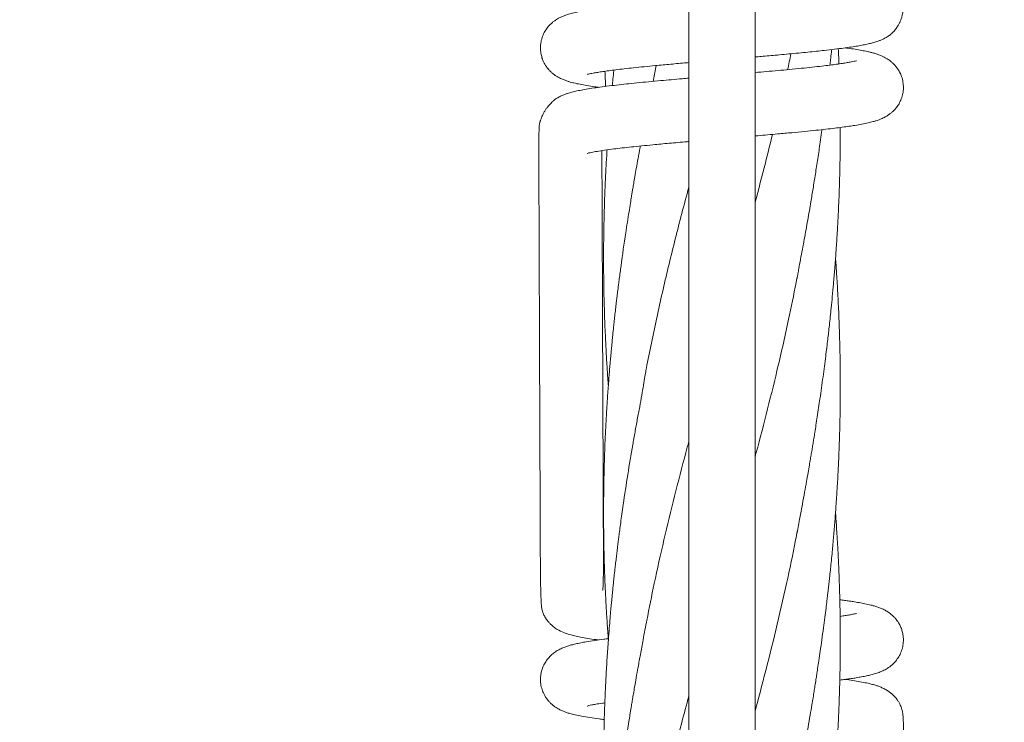
# Model space of a CAD drawing. Units: millimetres. Extents: x 129 to 449, y 83 to 385.
# Drawn here: x 339 to 360, y 242 to 257 of the extents above; entities that cross this region are included whole.
import ezdxf

# ---------------------------------------------------------------- set-up
doc = ezdxf.new("R2010")
doc.units = ezdxf.units.MM
doc.styles.add('SLDTEXTSTYLE2', font='TXT', dxfattribs={"width": 0.605})
doc.dimstyles.new('SLDDIMSTYLE0', dxfattribs={"dimtxt": 3.5, "dimasz": 3.5, "dimexe": 0, "dimexo": 0.0625, "dimgap": 0.875, "dimtad": 2, "dimdec": 1, "dimlfac": 30, "dimrnd": 1e-09, "dimzin": 12, "dimdsep": 46, "dimtxsty": 'SLDTEXTSTYLE2', "dimsah": 1, "dimcen": 0.09, "dimadec": 0, "dimazin": 3, "dimtfac": 1, "dimtdec": 3, "dimtofl": 0, "dimtmove": 0, "dimatfit": 3, "dimfxl": 1, "dimfrac": 2, "dimtolj": 1, "dimtzin": 12, "dimarcsym": 0})

# ---------------------------------------------------------------- blocks, each defined once
blk = doc.blocks.new('_D_6')
at = {"color": 7, "linetype": 'Continuous', "lineweight": 0, "transparency": 16777216}
for p, q in [((354.15, 308.179), (448.822, 308.179)), ((447.822, 178.812), (447.822, 308.179)), ((354.15, 178.812), (448.822, 178.812))]:
    blk.add_line(p, q, dxfattribs=at)
at = {"color": 7, "linetype": 'Continuous', "lineweight": 18, "transparency": 16777216}
for points in [[(447.822, 308.179), (447.283, 304.679), (448.36, 304.679)], [(447.822, 178.812), (448.36, 182.312), (447.283, 182.312)]]:
    blk.add_solid(points, dxfattribs=at)
at = {"color": 7, "linetype": 'Continuous', "lineweight": 18, "transparency": 16777216, "insert": (443.31, 243.034), "char_height": 3.5, "attachment_point": 1, "rotation": 90, "style": 'SLDTEXTSTYLE2'}
blk.add_mtext('3881', dxfattribs=at)

msp = doc.modelspace()

# ---------------------------------------------------------------- linework, layer by layer
at = {"color": 7, "linetype": 'Continuous', "lineweight": 18}
for p, q in [((353.2071, 301.729), (353.2071, 185.2623)), ((354.6071, 185.2623), (354.6071, 301.729)), ((352.4511, 255.2884), (352.52, 255.6224)), ((351.433, 244.8234), (351.4013, 244.8278))]:
    msp.add_line(p, q, dxfattribs=at)
for points, knots in [([(342.7936, 297.9542), (342.6448, 297.7946), (342.2529, 297.3745), (341.626, 296.7025), (340.9211, 295.9468), (340.2192, 295.1943), (339.5219, 294.4468), (338.8311, 293.7062), (338.1698, 292.9972), (337.5381, 292.32), (336.936, 291.6745), (336.3635, 291.0608), (335.8206, 290.4787), (335.3073, 289.9285), (334.8237, 289.41), (334.3992, 288.9549), (334.03, 288.5591), (333.7094, 288.2154), (333.3976, 287.8812), (333.0883, 287.5496), (332.4588, 286.8747), (331.5041, 285.8512), (330.219, 284.4735), (328.9179, 283.0786), (327.6022, 281.6682), (325.731, 279.6621), (323.3088, 277.0654), (320.3387, 273.8813), (317.3673, 270.6958), (314.206, 267.3067), (310.8547, 263.7139), (307.3133, 259.9174), (303.771, 256.1198), (300.228, 252.3215), (296.6845, 248.5226), (293.1946, 244.7813), (289.7586, 241.0977), (286.3767, 237.4721), (282.9952, 233.8469), (279.6144, 230.2225), (276.2343, 226.5989), (272.8552, 222.9763), (269.4772, 219.3549), (266.9092, 216.6019), (265.1503, 214.7162), (264.1999, 213.6973), (263.2496, 212.6785), (262.2994, 211.6599), (261.3498, 210.6419), (260.4064, 209.6305), (259.4464, 208.6013), (258.4781, 207.5633), (257.5046, 206.5196), (256.5573, 205.504), (255.6361, 204.5165), (254.9379, 203.768), (254.4481, 203.2428), (254.1512, 202.9245), (253.8352, 202.5858), (253.4994, 202.2258), (253.146, 201.8469), (252.7752, 201.4494), (252.3874, 201.0336), (251.9803, 200.5973), (251.5251, 200.1093), (251.0191, 199.5668), (250.4595, 198.9669), (249.8727, 198.3378), (249.2587, 197.6796), (248.6175, 196.9922), (247.9491, 196.2756), (247.2534, 195.5298), (246.5305, 194.7547), (245.7803, 193.9505), (245.0028, 193.1169), (244.198, 192.2541), (243.3825, 191.3799), (242.6369, 190.5806), (242.1689, 190.0788), (241.9706, 189.8663)], [0, 0, 0, 0, 0.0044484, 0.011713, 0.0187333, 0.0255096, 0.0326815, 0.039558, 0.0461392, 0.0524251, 0.0584156, 0.0641108, 0.0695107, 0.0746153, 0.0794247, 0.0839388, 0.0872785, 0.0904359, 0.093501, 0.0965755, 0.0996594, 0.1122721, 0.12504, 0.1379631, 0.1510413, 0.1642336, 0.1936938, 0.223154, 0.2526142, 0.2820744, 0.317146, 0.3522176, 0.3872893, 0.4223608, 0.4574318, 0.4925015, 0.5259734, 0.5594438, 0.5929124, 0.6263817, 0.6598499, 0.6933192, 0.7267875, 0.7602568, 0.7696816, 0.7791062, 0.7885309, 0.7979556, 0.8073805, 0.8167927, 0.826037, 0.8359594, 0.8456235, 0.8550292, 0.8641765, 0.8730652, 0.8758324, 0.878774, 0.881913, 0.8852495, 0.8887835, 0.8924468, 0.8963009, 0.9003458, 0.9045816, 0.9098733, 0.9154359, 0.9212695, 0.9273745, 0.933751, 0.9403993, 0.9473197, 0.9545123, 0.9619776, 0.9697158, 0.9777273, 0.9860124, 0.9940751, 1, 1, 1, 1]), ([(242.9454, 188.9566), (243.0398, 189.0578), (243.3779, 189.4202), (243.9515, 190.0351), (244.658, 190.7926), (245.3614, 191.5467), (246.0601, 192.2957), (246.7523, 193.0378), (247.4149, 193.7482), (248.0479, 194.4267), (248.6512, 195.0735), (249.225, 195.6886), (249.7691, 196.272), (250.2837, 196.8236), (250.7687, 197.3436), (251.1946, 197.8001), (251.565, 198.1973), (251.8864, 198.5419), (252.1985, 198.8764), (252.5077, 199.2079), (253.1368, 199.8823), (254.091, 200.9053), (255.3754, 202.2822), (256.6758, 203.6763), (257.9909, 205.0862), (259.8616, 207.0917), (262.2833, 209.6879), (265.2527, 212.8713), (268.2235, 216.0561), (271.384, 219.4444), (274.7345, 223.0363), (278.275, 226.8319), (281.8165, 230.6286), (285.3588, 234.4261), (288.9016, 238.2242), (292.3913, 241.9653), (295.8276, 245.6492), (299.2102, 249.2756), (302.5926, 252.9017), (305.9745, 256.5273), (309.3557, 260.1521), (312.7359, 263.7759), (316.1149, 267.3984), (318.6838, 270.1523), (320.4432, 272.0386), (321.3939, 273.0578), (322.3445, 274.0769), (323.295, 275.0959), (324.245, 276.1143), (325.1889, 277.1262), (326.1497, 278.1563), (327.119, 279.1954), (328.0937, 280.2404), (329.0424, 281.2574), (329.9649, 282.2464), (330.664, 282.9958), (331.1538, 283.5209), (331.4497, 283.8382), (331.7645, 284.1757), (332.0993, 284.5345), (332.4517, 284.9123), (332.8215, 285.3088), (333.2084, 285.7236), (333.6146, 286.1591), (334.069, 286.6462), (334.5742, 287.1878), (335.1329, 287.7867), (335.7187, 288.4148), (336.3318, 289.0721), (336.9721, 289.7585), (337.6395, 290.474), (338.3341, 291.2187), (339.0559, 291.9924), (339.8048, 292.7953), (340.5808, 293.6272), (341.3839, 294.4881), (342.1975, 295.3604), (342.9954, 296.2158), (343.5165, 296.7744), (343.7684, 297.0445)], [0, 0, 0, 0, 0.002821, 0.0101021, 0.0171375, 0.0239274, 0.0311131, 0.0380024, 0.0445957, 0.0508933, 0.0568954, 0.0626022, 0.0680141, 0.0731312, 0.0779538, 0.0824819, 0.0858334, 0.0890033, 0.0920673, 0.0951396, 0.0982214, 0.1108258, 0.1235858, 0.1365017, 0.1495734, 0.1627622, 0.1922156, 0.2216696, 0.2511233, 0.2805769, 0.3156412, 0.3507051, 0.3857691, 0.4208333, 0.4558977, 0.490964, 0.5244393, 0.557917, 0.5913957, 0.6248745, 0.6583535, 0.6918323, 0.7253112, 0.75879, 0.7682177, 0.7776454, 0.7870731, 0.7965008, 0.8059285, 0.8153452, 0.8245987, 0.834532, 0.8442081, 0.853627, 0.8627886, 0.8716927, 0.874456, 0.8773852, 0.8805127, 0.8838385, 0.8873626, 0.8910169, 0.8948624, 0.8988993, 0.9031274, 0.9084105, 0.9139647, 0.9197901, 0.9258867, 0.9322546, 0.9388937, 0.945804, 0.9529857, 0.9604386, 0.9681629, 0.9761585, 0.9844254, 0.9924684, 1, 1, 1, 1]), ([(354.6071, 255.8024), (354.6172, 255.8032), (354.6756, 255.8082), (354.7883, 255.8179), (354.9514, 255.8322), (355.1323, 255.8483), (355.3282, 255.8661), (355.5284, 255.885), (355.7225, 255.9041), (355.9022, 255.9226), (356.0921, 255.9431), (356.285, 255.9656), (356.4733, 255.9896), (356.6331, 256.0123), (356.772, 256.0343), (356.8915, 256.0559), (356.9972, 256.078), (357.0884, 256.1003), (357.1656, 256.1228), (357.2367, 256.1479), (357.2978, 256.1733), (357.3632, 256.2059), (357.4302, 256.2472), (357.4918, 256.2953), (357.5397, 256.3431), (357.5731, 256.3842), (357.5977, 256.42), (357.6185, 256.4522), (357.6369, 256.483), (357.6509, 256.5085), (357.6629, 256.5324), (357.6753, 256.559), (357.6891, 256.5922), (357.7007, 256.6259), (357.7099, 256.658), (357.7194, 256.6983), (357.7271, 256.7428), (357.7327, 256.7899), (357.7358, 256.831), (357.7376, 256.8919), (357.7385, 256.9553), (357.7388, 257.0436), (357.7393, 257.1661), (357.7397, 257.33), (357.74, 257.5088), (357.7402, 257.7025), (357.7403, 257.8988), (357.7404, 258.0976), (357.7404, 258.2987), (357.7404, 258.5049), (357.7404, 258.7161), (357.7404, 258.9526), (357.7404, 259.2119), (357.7404, 259.491), (357.7404, 259.7964), (357.7404, 260.1269), (357.7404, 260.4816), (357.7404, 260.829), (357.7404, 261.1471), (357.7404, 261.4368), (357.7404, 261.6996), (357.7404, 261.9613), (357.7404, 262.2247), (357.7404, 262.5206), (357.7404, 262.8504), (357.7404, 263.2149), (357.7404, 263.5628), (357.7404, 263.893), (357.7404, 264.2049), (357.7404, 264.4774), (357.7404, 264.7081), (357.7404, 264.8943), (357.7404, 265.0775), (357.7404, 265.2677), (357.7404, 265.4647), (357.7404, 265.6679), (357.7404, 265.8656), (357.7403, 266.058), (357.7403, 266.245), (357.7402, 266.3907), (357.7401, 266.4964), (357.7401, 266.5635), (357.7401, 266.6283), (357.7399, 266.6918), (357.7394, 266.7605), (357.7385, 266.8093), (357.7368, 266.8464), (357.734, 266.8881), (357.7294, 266.9323), (357.7243, 266.968), (357.7187, 266.9977), (357.7165, 267.0086), (357.7103, 267.0314), (357.696, 267.0745), (357.6719, 267.1313), (357.6377, 267.1937), (357.5996, 267.2486), (357.5642, 267.2914), (357.5289, 267.3283), (357.4933, 267.3611), (357.4495, 267.3961), (357.3662, 267.4528), (357.2435, 267.5103), (357.1246, 267.548), (357.0145, 267.5764), (356.9105, 267.5983), (356.8156, 267.6159), (356.7414, 267.6285), (356.6721, 267.6395), (356.603, 267.6499), (356.5516, 267.6574), (356.5198, 267.6617), (356.5146, 267.6624)], [0, 0, 0, 0, 0.0004782, 0.0027644, 0.0053918, 0.0083615, 0.0116752, 0.0152733, 0.0187949, 0.0221806, 0.0254301, 0.0300479, 0.034358, 0.0383594, 0.0420505, 0.0458301, 0.0492862, 0.052426, 0.0555288, 0.057334, 0.0592826, 0.0614375, 0.0638233, 0.0663715, 0.0686091, 0.0701988, 0.0714234, 0.0724485, 0.0731432, 0.0737558, 0.0743192, 0.0748337, 0.0756005, 0.0764461, 0.0774451, 0.0786138, 0.0809721, 0.0838581, 0.0873325, 0.0913773, 0.0959121, 0.1009634, 0.1133504, 0.1261426, 0.1419, 0.1582318, 0.1751382, 0.1918716, 0.2091322, 0.22692, 0.245235, 0.2640697, 0.2887743, 0.3131249, 0.3371214, 0.3687051, 0.3996538, 0.4299674, 0.459646, 0.4829317, 0.5058109, 0.5284461, 0.5514133, 0.5747632, 0.6059192, 0.6377315, 0.6702, 0.6969779, 0.7241862, 0.7518251, 0.7683051, 0.7845948, 0.8005254, 0.8160971, 0.8341667, 0.8517275, 0.8687796, 0.8853229, 0.9013574, 0.9168832, 0.922677, 0.9283966, 0.934021, 0.9392644, 0.9440428, 0.9483311, 0.9521164, 0.9554529, 0.9583453, 0.9610994, 0.9617068, 0.9623845, 0.9630865, 0.9639766, 0.9651073, 0.9664216, 0.9675848, 0.9685617, 0.9693588, 0.9703089, 0.9716568, 0.9734055, 0.9779926, 0.9817586, 0.9855749, 0.9896597, 0.9920156, 0.9941245, 0.9959897, 0.9976915, 0.9996241, 1, 1, 1, 1]), ([(353.2071, 257.0223), (353.1421, 257.0167), (352.9916, 257.0038), (352.7599, 256.9834), (352.5114, 256.9609), (352.2672, 256.9379), (352.0316, 256.9146), (351.7889, 256.8891), (351.5518, 256.862), (351.331, 256.8339), (351.1591, 256.8092), (351.0199, 256.7866), (350.8959, 256.7636), (350.7797, 256.7383), (350.6795, 256.7117), (350.5913, 256.6823), (350.5207, 256.6534), (350.4629, 256.6247), (350.4156, 256.597), (350.3731, 256.5688), (350.3229, 256.5302), (350.2659, 256.477), (350.2062, 256.4065), (350.15, 256.3175), (350.1048, 256.2114), (350.0773, 256.0942), (350.0706, 255.9736), (350.0842, 255.8616), (350.1098, 255.7706), (350.1452, 255.6851), (350.1912, 255.6061), (350.2389, 255.5456), (350.2717, 255.5103), (350.2946, 255.4876), (350.3194, 255.4652), (350.3544, 255.4366), (350.4012, 255.4034), (350.4627, 255.3667), (350.5359, 255.3312), (350.6092, 255.3028), (350.675, 255.2817), (350.7292, 255.2665), (350.8032, 255.2478), (350.9094, 255.2248), (351.0562, 255.1985), (351.186, 255.1779), (351.2756, 255.1659), (351.301, 255.1625)], [0, 0, 0, 0, 0.0266449, 0.0617174, 0.0975412, 0.1341245, 0.1714753, 0.2086104, 0.2554029, 0.2990712, 0.3396096, 0.3689331, 0.4007088, 0.4352937, 0.4694492, 0.4907117, 0.5105512, 0.5276777, 0.5386621, 0.5484856, 0.5596474, 0.5727146, 0.5878, 0.6043077, 0.6218463, 0.6397989, 0.6571869, 0.6734944, 0.6869315, 0.6976043, 0.7150337, 0.7280204, 0.7328713, 0.737514, 0.7443929, 0.7537047, 0.7673154, 0.7840321, 0.8034221, 0.8220479, 0.8391812, 0.8550417, 0.8705169, 0.9071519, 0.944636, 0.984313, 1, 1, 1, 1]), ([(354.6071, 254.1357), (354.6266, 254.1374), (354.7158, 254.145), (354.8762, 254.1589), (355.1177, 254.1802), (355.3805, 254.2042), (355.6498, 254.2301), (355.8901, 254.2545), (356.1021, 254.2776), (356.2873, 254.2992), (356.4484, 254.3197), (356.5903, 254.3393), (356.7303, 254.3607), (356.8653, 254.384), (356.9916, 254.4098), (357.0858, 254.4329), (357.1685, 254.4572), (357.2496, 254.4856), (357.3312, 254.5222), (357.4027, 254.563), (357.4591, 254.6022), (357.5054, 254.6406), (357.5511, 254.685), (357.6003, 254.7423), (357.6523, 254.8198), (357.6991, 254.9181), (357.7312, 255.0312), (357.7439, 255.1519), (357.735, 255.2726), (357.7065, 255.3856), (357.6649, 255.4808), (357.6206, 255.5535), (357.5786, 255.6084), (357.5382, 255.6527), (357.4965, 255.6918), (357.4556, 255.7247), (357.4154, 255.7529), (357.3765, 255.777), (357.3304, 255.8022), (357.2717, 255.8295), (357.2007, 255.8568), (357.1254, 255.8806), (357.0529, 255.8999), (356.9685, 255.9196), (356.8588, 255.9418), (356.7202, 255.9655), (356.6053, 255.9833), (356.5315, 255.9932), (356.5133, 255.9957)], [0, 0, 0, 0, 0.0079777, 0.036403, 0.0665889, 0.1099681, 0.1510173, 0.1897285, 0.2260928, 0.2601008, 0.291743, 0.3217159, 0.3507645, 0.3880815, 0.4236811, 0.4570421, 0.4744058, 0.4949328, 0.5189372, 0.5370956, 0.5522864, 0.5645044, 0.5740374, 0.5850857, 0.5994502, 0.616417, 0.6336475, 0.6509923, 0.668502, 0.6861069, 0.7017137, 0.7143741, 0.7250176, 0.7346371, 0.7432544, 0.7532348, 0.7615881, 0.7705487, 0.7839299, 0.8008455, 0.821168, 0.8425394, 0.8639543, 0.8855279, 0.9196019, 0.9539332, 0.9886351, 1, 1, 1, 1]), ([(355.2934, 255.5355), (355.306, 255.5898), (355.3318, 255.7012), (355.3534, 255.8126), (355.3644, 255.8697)], [0, 0, 0, 0, 0.4872449, 1, 1, 1, 1]), ([(356.1893, 255.6308), (356.1932, 255.6672), (356.203, 255.7592), (356.2142, 255.8685), (356.2213, 255.9414), (356.223, 255.9588)], [0, 0, 0, 0, 0.3327575, 0.84158681, 1, 1, 1, 1]), ([(356.3787, 255.6564), (356.3786, 255.6612), (356.3767, 255.7082), (356.3726, 255.8036), (356.3681, 255.9053), (356.3651, 255.9649), (356.3646, 255.9761)], [0, 0, 0, 0, 0.0456493, 0.4403871, 0.89503, 1, 1, 1, 1]), ([(351.068, 255.4357), (351.068, 255.4356), (351.0683, 255.4352), (351.0894, 255.4409), (351.1332, 255.4509), (351.1944, 255.4631), (351.2768, 255.4778), (351.3884, 255.4953), (351.5161, 255.5133), (351.6668, 255.5327), (351.8421, 255.5534), (352.0425, 255.5753), (352.2639, 255.5979), (352.5244, 255.6231), (352.8218, 255.6504), (353.06, 255.6715), (353.1903, 255.6826), (353.2071, 255.684)], [0, 0, 0, 0, 0.0236183, 0.0737063, 0.125705, 0.1752989, 0.2442282, 0.308732, 0.376676, 0.4487457, 0.5249488, 0.6052892, 0.6889138, 0.7715997, 0.8794396, 0.9845167, 1, 1, 1, 1]), ([(356.7483, 255.7232), (356.7487, 255.7234), (356.7507, 255.7243), (356.7355, 255.7198), (356.7026, 255.7119), (356.6381, 255.6983), (356.5546, 255.6832), (356.452, 255.6667), (356.3292, 255.6489), (356.1837, 255.6298), (356.0134, 255.6094), (355.8143, 255.5872), (355.5845, 255.5634), (355.3419, 255.5398), (355.092, 255.5167), (354.8517, 255.4951), (354.686, 255.4808), (354.6071, 255.4739)], [0, 0, 0, 0, 0.0072454, 0.036557, 0.0946593, 0.1557856, 0.2194337, 0.2853138, 0.3534031, 0.4243325, 0.5006513, 0.5826369, 0.6703109, 0.7636946, 0.8425368, 0.9250537, 1, 1, 1, 1]), ([(351.4356, 255.5017), (351.4383, 255.4343), (351.4425, 255.3278), (351.4477, 255.2213), (351.4496, 255.1821)], [0, 0, 0, 0, 0.6321062, 1, 1, 1, 1]), ([(351.6248, 255.527), (351.6211, 255.4923), (351.6114, 255.4012), (351.6002, 255.292), (351.5929, 255.2174), (351.5911, 255.1992)], [0, 0, 0, 0, 0.3176251, 0.8334847, 1, 1, 1, 1]), ([(353.2071, 255.3556), (353.1608, 255.3517), (353.0358, 255.341), (352.8383, 255.3237), (352.5992, 255.3023), (352.3559, 255.2798), (352.1126, 255.2561), (351.8881, 255.233), (351.6734, 255.2094), (351.4712, 255.1853), (351.2824, 255.1605), (351.1158, 255.1358), (350.9702, 255.1112), (350.8475, 255.087), (350.7403, 255.0617), (350.6581, 255.0382), (350.5806, 255.0116), (350.5089, 254.9819), (350.4387, 254.9451), (350.3787, 254.9049), (350.3373, 254.8693), (350.3006, 254.8335), (350.272, 254.8035), (350.2428, 254.7709), (350.2123, 254.7332), (350.1787, 254.6864), (350.1446, 254.631), (350.1151, 254.573), (350.094, 254.5225), (350.0809, 254.4857), (350.073, 254.4611), (350.0673, 254.443), (350.0603, 254.4213), (350.0534, 254.3951), (350.0481, 254.3616), (350.0456, 254.3145), (350.0435, 254.2592), (350.0419, 254.1963), (350.0409, 254.128), (350.0403, 254.0545), (350.04, 253.9763), (350.04, 253.8951), (350.04, 253.8115), (350.0401, 253.7264), (350.0403, 253.567), (350.0408, 253.3323), (350.0417, 253.0021), (350.0429, 252.6481), (350.0442, 252.2701), (350.0456, 251.9121), (350.0468, 251.577), (350.048, 251.2661), (350.0491, 250.9587), (350.0503, 250.6555), (350.0514, 250.3564), (350.0525, 250.067), (350.0535, 249.7869), (350.0546, 249.5162), (350.0556, 249.2491), (350.0565, 248.9851), (350.0575, 248.7214), (350.0585, 248.4546), (350.0596, 248.1822), (350.0606, 247.904), (350.0617, 247.6199), (350.0628, 247.3317), (350.0639, 247.0394), (350.065, 246.7432), (350.0661, 246.4413), (350.0671, 246.1881), (350.0678, 245.9853), (350.0684, 245.8364), (350.0689, 245.6888), (350.0695, 245.5445), (350.0701, 245.4034), (350.0708, 245.2581), (350.0717, 245.1087), (350.0729, 244.9554), (350.0747, 244.8069), (350.0769, 244.6698), (350.0797, 244.5437), (350.083, 244.4294), (350.0867, 244.334), (350.0898, 244.2647), (350.0923, 244.2362), (350.095, 244.2071), (350.1005, 244.1713), (350.1086, 244.1332), (350.1186, 244.0962), (350.1314, 244.0584), (350.1453, 244.0239), (350.1659, 243.984), (350.1859, 243.9515), (350.2022, 243.9278), (350.2196, 243.904), (350.2421, 243.8766), (350.2703, 243.8467), (350.2944, 243.823), (350.3231, 243.7967), (350.3504, 243.7737), (350.3882, 243.7455), (350.4572, 243.7012), (350.5588, 243.6524), (350.6896, 243.6097), (350.801, 243.5814), (350.923, 243.5555), (351.0728, 243.5292), (351.202, 243.5088), (351.2858, 243.4978), (351.3022, 243.4956)], [0, 0, 0, 0, 0.0021964, 0.0059273, 0.0095842, 0.0140509, 0.0184023, 0.0226384, 0.0267591, 0.0313301, 0.0357637, 0.0400631, 0.0442312, 0.0482405, 0.0519106, 0.0552605, 0.0573073, 0.0599261, 0.062937, 0.0656119, 0.067967, 0.0696549, 0.0709074, 0.0720176, 0.0732839, 0.0747288, 0.0763535, 0.0780238, 0.0793784, 0.0803986, 0.0810882, 0.0815624, 0.0828873, 0.0847352, 0.0869877, 0.0895332, 0.0932397, 0.0975866, 0.102575, 0.1082054, 0.1144784, 0.1212643, 0.1283473, 0.1354661, 0.1426207, 0.1684657, 0.194768, 0.2266765, 0.2592333, 0.2924384, 0.3198908, 0.3471114, 0.3739729, 0.4004755, 0.4266191, 0.4524038, 0.4763863, 0.5000497, 0.523394, 0.5464192, 0.569269, 0.5925625, 0.6163707, 0.6406936, 0.6655312, 0.6908835, 0.7162841, 0.7421813, 0.7685749, 0.7954651, 0.8086061, 0.821758, 0.8345065, 0.846809, 0.8586654, 0.870076, 0.8829517, 0.8952083, 0.9068459, 0.9178648, 0.9267292, 0.9351485, 0.943123, 0.946846, 0.9504375, 0.9537785, 0.9567052, 0.9592045, 0.9607299, 0.9620568, 0.9633675, 0.9644817, 0.9654305, 0.9656644, 0.9659625, 0.9667982, 0.9673133, 0.9678427, 0.9684577, 0.9697666, 0.9712415, 0.9728215, 0.9775854, 0.9817474, 0.9853106, 0.989451, 0.9940877, 0.9988498, 1, 1, 1, 1]), ([(354.6071, 252.735), (354.6812, 253.0114), (354.8093, 253.489), (354.9257, 253.9665), (354.9747, 254.1677)], [0, 0, 0, 0, 0.5788084, 1, 1, 1, 1]), ([(355.4929, 245.7568), (355.5133, 245.8629), (355.552, 246.0643), (355.6056, 246.3506), (355.6521, 246.6052), (355.6919, 246.8279), (355.7255, 247.0183), (355.7529, 247.1766), (355.7754, 247.3074), (355.7954, 247.4253), (355.8138, 247.5355), (355.8317, 247.6443), (355.8499, 247.7564), (355.8706, 247.8854), (355.8948, 248.0389), (355.9217, 248.2129), (355.9498, 248.3984), (355.9798, 248.602), (356.0107, 248.8186), (356.0423, 249.0478), (356.0718, 249.2701), (356.0982, 249.4768), (356.1214, 249.6646), (356.1411, 249.8298), (356.1593, 249.9867), (356.177, 250.1455), (356.196, 250.3215), (356.2167, 250.5224), (356.2396, 250.7556), (356.2644, 251.027), (356.2861, 251.2838), (356.3033, 251.506), (356.3153, 251.6706), (356.3248, 251.808), (356.3318, 251.9158), (356.3377, 252.0089), (356.3439, 252.1107), (356.3515, 252.2427), (356.3633, 252.4628), (356.3767, 252.7507), (356.389, 253.0866), (356.397, 253.3765), (356.4019, 253.62), (356.4047, 253.8148), (356.4063, 253.9821), (356.4069, 254.1071), (356.4071, 254.1958), (356.4071, 254.256), (356.407, 254.2943), (356.407, 254.3131), (356.407, 254.3147)], [0, 0, 0, 0, 0.0371007, 0.0704833, 0.1001965, 0.126186, 0.1484295, 0.1669279, 0.1817461, 0.1945228, 0.2085137, 0.220601, 0.232862, 0.2479623, 0.2659083, 0.286688, 0.3089354, 0.3308583, 0.3580238, 0.3848002, 0.4111514, 0.4358878, 0.4572137, 0.4769655, 0.4937745, 0.5122078, 0.532655, 0.5555022, 0.5826798, 0.6144018, 0.6506421, 0.6726749, 0.6922443, 0.708301, 0.720837, 0.7299779, 0.7409517, 0.7564971, 0.776277, 0.8181248, 0.8574192, 0.8940437, 0.9197123, 0.9427686, 0.9623181, 0.9783329, 0.9865821, 0.9934258, 0.9994182, 1, 1, 1, 1]), ([(355.4929, 251.1269), (355.4991, 251.1598), (355.512, 251.2283), (355.5361, 251.3628), (355.5679, 251.5362), (355.6072, 251.7409), (355.6463, 251.9517), (355.6838, 252.1581), (355.7194, 252.3585), (355.7533, 252.5538), (355.7908, 252.7761), (355.8334, 253.0343), (355.882, 253.337), (355.9328, 253.6624), (355.9767, 253.9566), (356.0062, 254.1613), (356.0185, 254.2501), (356.0211, 254.269)], [0, 0, 0, 0, 0.0319633, 0.0667231, 0.1273234, 0.1956546, 0.2634956, 0.3292985, 0.3930076, 0.4547003, 0.5152536, 0.6039882, 0.7002196, 0.8037443, 0.914793, 0.9818117, 1, 1, 1, 1]), ([(351.0587, 253.766), (351.0585, 253.7659), (351.058, 253.7656), (351.0678, 253.7685), (351.0942, 253.7755), (351.1596, 253.79), (351.2688, 253.8102), (351.4258, 253.8344), (351.6058, 253.8585), (351.7984, 253.8817), (351.994, 253.9035), (352.2105, 253.9259), (352.4202, 253.9465), (352.6161, 253.9649), (352.793, 253.981), (352.978, 253.9975), (353.1167, 254.0096), (353.1945, 254.0163), (353.2071, 254.0174)], [0, 0, 0, 0, 0.0146438, 0.0366924, 0.0927557, 0.1547883, 0.2448548, 0.3391133, 0.4373385, 0.5135893, 0.5920816, 0.6728465, 0.755882, 0.8125122, 0.8701508, 0.9287961, 0.9884468, 1, 1, 1, 1]), ([(351.3851, 244.5439), (351.386, 244.5442), (351.3885, 244.5452), (351.3904, 244.5515), (351.393, 244.5789), (351.3958, 244.6333), (351.3988, 244.7067), (351.4011, 244.8038), (351.4026, 244.9055), (351.4033, 245.0116), (351.4036, 245.1256), (351.4036, 245.2484), (351.4033, 245.3802), (351.4029, 245.521), (351.4024, 245.6702), (351.4018, 245.8274), (351.4011, 245.991), (351.4005, 246.1558), (351.3997, 246.3775), (351.3987, 246.6538), (351.3974, 246.9829), (351.3962, 247.305), (351.395, 247.6202), (351.3939, 247.9284), (351.3928, 248.2158), (351.3918, 248.4829), (351.3908, 248.7306), (351.3899, 248.9757), (351.389, 249.2208), (351.3881, 249.4686), (351.3871, 249.7196), (351.386, 250.0061), (351.3848, 250.3291), (351.3835, 250.6896), (351.3821, 251.0561), (351.3808, 251.3948), (351.3797, 251.704), (351.3787, 251.9796), (351.3776, 252.2511), (351.3766, 252.5174), (351.3756, 252.7784), (351.3744, 253.0608), (351.3729, 253.3631), (351.3715, 253.6025), (351.3705, 253.7555), (351.3701, 253.802), (351.3699, 253.8252)], [0, 0, 0, 0, 0.00251089, 0.00701069, 0.01154574, 0.01639466, 0.02837566, 0.04113136, 0.05317539, 0.0658376, 0.07911823, 0.09301745, 0.10783817, 0.12330333, 0.13941307, 0.1561675, 0.17350982, 0.19084333, 0.20800893, 0.2432313, 0.27772486, 0.31148962, 0.34452557, 0.37683271, 0.40841104, 0.43489809, 0.46084968, 0.48633009, 0.51197765, 0.53795605, 0.5642653, 0.5909054, 0.62807573, 0.66587156, 0.70429286, 0.74333964, 0.77242264, 0.80151117, 0.83020373, 0.85849946, 0.88639838, 0.91390052, 0.94959584, 0.9845999, 0.99236296, 1, 1, 1, 1]), ([(352.1838, 253.9229), (352.1817, 253.9117), (352.1656, 253.8241), (352.1365, 253.6658), (352.0998, 253.4615), (352.069, 253.2859), (352.0447, 253.1448), (352.0258, 253.0337), (352.0104, 252.9415), (351.9934, 252.8391), (351.9712, 252.7036), (351.9422, 252.5236), (351.9093, 252.3149), (351.8511, 251.9344), (351.8001, 251.5787), (351.7566, 251.2546), (351.7395, 251.1244), (351.7247, 251.0095), (351.7124, 250.912), (351.7019, 250.8272), (351.6914, 250.741), (351.6789, 250.6373), (351.6641, 250.5105), (351.6483, 250.3721), (351.6332, 250.2352), (351.6176, 250.0896), (351.6025, 249.9441), (351.5888, 249.807), (351.5774, 249.6899), (351.5665, 249.5735), (351.5542, 249.4386), (351.5417, 249.2953), (351.5293, 249.1466), (351.5173, 248.9953), (351.5049, 248.8317), (351.4942, 248.6802), (351.4857, 248.5538), (351.4796, 248.4595), (351.4744, 248.3749), (351.4664, 248.2423), (351.4554, 248.043), (351.4424, 247.7747), (351.4316, 247.51), (351.4233, 247.2629), (351.4172, 247.0378), (351.4125, 246.8127), (351.4093, 246.5987), (351.4077, 246.4085), (351.4071, 246.2534), (351.4071, 246.126), (351.4074, 246.0011), (351.4085, 245.8535), (351.4106, 245.6689), (351.4142, 245.4592), (351.4193, 245.2382), (351.4258, 245.0186), (351.4345, 244.7757), (351.4461, 244.5046), (351.462, 244.193), (351.4819, 243.8553), (351.4988, 243.6192), (351.5076, 243.4957)], [0, 0, 0, 0, 0.0032171, 0.025178, 0.0458729, 0.0624139, 0.0760453, 0.0867548, 0.0945736, 0.1027216, 0.1162994, 0.1336299, 0.1545533, 0.1763428, 0.2430561, 0.256801, 0.2694635, 0.28046, 0.2898023, 0.2974829, 0.3048281, 0.3145976, 0.3272901, 0.3412822, 0.3544103, 0.3666597, 0.3831262, 0.3962451, 0.4060597, 0.4167869, 0.4297193, 0.4448663, 0.4579817, 0.4724831, 0.4883596, 0.5050274, 0.5160231, 0.5246939, 0.53215, 0.5403245, 0.5628201, 0.5894713, 0.6174747, 0.6389429, 0.6605159, 0.6822144, 0.703634, 0.7220422, 0.7368959, 0.7482002, 0.7586741, 0.7727881, 0.7906303, 0.811734, 0.8330921, 0.8541505, 0.8748857, 0.9029308, 0.93211, 0.9644954, 1, 1, 1, 1]), ([(351.4805, 253.8412), (351.4793, 253.8232), (351.4747, 253.753), (351.4671, 253.6243), (351.4574, 253.4492), (351.4476, 253.2558), (351.4381, 253.0434), (351.4291, 252.8108), (351.421, 252.5568), (351.4142, 252.2831), (351.4104, 252.0541), (351.4086, 251.8822), (351.4078, 251.778), (351.4073, 251.6892), (351.4071, 251.6156), (351.407, 251.5469), (351.4071, 251.4676), (351.4075, 251.3622), (351.4088, 251.1747), (351.4122, 250.924), (351.4187, 250.6297), (351.4268, 250.3569), (351.436, 250.1077), (351.4459, 249.8839), (351.4554, 249.6924), (351.464, 249.5338), (351.4708, 249.4162), (351.4759, 249.333), (351.4802, 249.2639), (351.4858, 249.1765), (351.4932, 249.0662), (351.5008, 248.9582), (351.5057, 248.8913), (351.5076, 248.8659)], [0, 0, 0, 0, 0.0108584, 0.0423093, 0.077612, 0.1164561, 0.1589429, 0.2057025, 0.2567665, 0.3120625, 0.3707828, 0.394796, 0.4157285, 0.4335734, 0.4483275, 0.4601228, 0.4749816, 0.4961606, 0.5236366, 0.588048, 0.6472841, 0.7010678, 0.7525344, 0.7975767, 0.8360848, 0.8680036, 0.8932818, 0.9070105, 0.9181661, 0.9349337, 0.9596666, 0.9846782, 1, 1, 1, 1]), ([(352.3223, 249.2958), (352.394, 249.6514), (352.5374, 250.3626), (352.7877, 251.4295), (353.0119, 252.3256), (353.1574, 252.8661), (353.2071, 253.0509)], [0, 0, 0, 0, 0.28408047, 0.56819563, 0.85240067, 1, 1, 1, 1]), ([(356.0171, 243.4957), (356.0288, 243.5801), (356.0507, 243.7388), (356.0798, 243.9618), (356.1042, 244.154), (356.1238, 244.3148), (356.1392, 244.4443), (356.1508, 244.5434), (356.1598, 244.6226), (356.168, 244.6945), (356.1765, 244.7713), (356.1878, 244.875), (356.2021, 245.0098), (356.2193, 245.1777), (356.2414, 245.4041), (356.2666, 245.6806), (356.2932, 246.0007), (356.3138, 246.2764), (356.3291, 246.5009), (356.3396, 246.6675), (356.348, 246.8103), (356.3551, 246.9393), (356.3617, 247.0661), (356.3682, 247.2001), (356.3747, 247.3459), (356.3805, 247.4876), (356.3856, 247.6273), (356.3901, 247.7632), (356.3944, 247.9133), (356.3985, 248.0777), (356.402, 248.2558), (356.4046, 248.4375), (356.4063, 248.6121), (356.407, 248.7631), (356.4071, 248.884), (356.4069, 248.9809), (356.4065, 249.0731), (356.4058, 249.1795), (356.4044, 249.3045), (356.4025, 249.4453), (356.3996, 249.5992), (356.396, 249.757), (356.3922, 249.8959), (356.3889, 250.0054), (356.386, 250.0908), (356.383, 250.1748), (356.3795, 250.2682), (356.3738, 250.4095), (356.3655, 250.5932), (356.3542, 250.8124), (356.3424, 251.0194), (356.3307, 251.2062), (356.3194, 251.3725), (356.3116, 251.4844), (356.3071, 251.543), (356.3065, 251.5512)], [0, 0, 0, 0, 0.0314443, 0.0591251, 0.0829924, 0.103022, 0.1189705, 0.1312039, 0.139929, 0.1484675, 0.157997, 0.1685266, 0.1871207, 0.2082185, 0.23105, 0.2714817, 0.3112099, 0.3502402, 0.3741144, 0.3948009, 0.4122823, 0.4272479, 0.4428606, 0.4595012, 0.4771588, 0.4972088, 0.5123049, 0.529176, 0.5478187, 0.5682247, 0.5903793, 0.6141514, 0.6358725, 0.655411, 0.670393, 0.6808905, 0.69149, 0.7047359, 0.7205155, 0.738047, 0.7571693, 0.7778435, 0.7968029, 0.808906, 0.8186234, 0.8286122, 0.8402012, 0.8533911, 0.8812568, 0.9085975, 0.9350409, 0.9583495, 0.9781693, 0.9969739, 1, 1, 1, 1]), ([(354.6071, 247.3613), (354.6152, 247.3911), (354.7069, 247.7286), (354.8731, 248.3735), (355.1119, 249.344), (355.3223, 250.2648), (355.4416, 250.8783), (355.4918, 251.1362)], [0, 0, 0, 0, 0.0237099, 0.2682112, 0.512459, 0.7950496, 1, 1, 1, 1]), ([(352.3212, 249.2904), (352.3147, 249.255), (352.301, 249.1801), (352.2781, 249.0403), (352.2493, 248.8649), (352.2123, 248.6501), (352.1681, 248.4093), (352.1193, 248.1519), (352.0705, 247.8843), (352.0016, 247.495), (351.9163, 246.9847), (351.8421, 246.4959), (351.7939, 246.1574), (351.7692, 245.9779), (351.7484, 245.8227), (351.7316, 245.6928), (351.7196, 245.5989), (351.7117, 245.5353), (351.706, 245.4898), (351.699, 245.4333), (351.6893, 245.353), (351.6762, 245.2439), (351.6617, 245.1188), (351.6458, 244.9792), (351.6308, 244.843), (351.6172, 244.7155), (351.6062, 244.6099), (351.5971, 244.5204), (351.5894, 244.4433), (351.5815, 244.3619), (351.5718, 244.2601), (351.559, 244.1212), (351.5434, 243.9453), (351.5256, 243.7327), (351.5139, 243.5787), (351.5076, 243.4957)], [0, 0, 0, 0, 0.0191807, 0.0406061, 0.0723667, 0.1087925, 0.1502559, 0.196316, 0.2429227, 0.2894823, 0.3988599, 0.5083461, 0.543459, 0.5747183, 0.6015725, 0.6240135, 0.6420172, 0.6501726, 0.6569258, 0.6654778, 0.6792702, 0.6983006, 0.7217086, 0.7436934, 0.7702485, 0.7918983, 0.8093591, 0.8246697, 0.8379681, 0.8491004, 0.866595, 0.8904552, 0.9206716, 0.9572108, 1, 1, 1, 1]), ([(352.3209, 243.9076), (352.3716, 244.1666), (352.4825, 244.7331), (352.68, 245.6067), (352.9043, 246.5288), (353.0818, 247.2209), (353.1861, 247.6059), (353.2071, 247.6834)], [0, 0, 0, 0, 0.2057726, 0.4500499, 0.6941684, 0.9384015, 1, 1, 1, 1]), ([(355.4929, 235.0156), (355.4957, 235.0306), (355.5022, 235.0654), (355.515, 235.1367), (355.5328, 235.234), (355.5564, 235.3613), (355.5851, 235.5143), (355.6174, 235.6854), (355.6534, 235.8783), (355.6897, 236.0771), (355.7245, 236.2727), (355.7552, 236.4484), (355.7819, 236.605), (355.8061, 236.7487), (355.8283, 236.8831), (355.8499, 237.0157), (355.8715, 237.1504), (355.8937, 237.2908), (355.9167, 237.4387), (355.941, 237.5988), (355.9676, 237.7778), (355.9921, 237.9471), (356.0141, 238.103), (356.0329, 238.2389), (356.0519, 238.3793), (356.0693, 238.5112), (356.0835, 238.6208), (356.0935, 238.6992), (356.1028, 238.7729), (356.1141, 238.8643), (356.1299, 238.995), (356.1494, 239.1601), (356.1719, 239.3581), (356.196, 239.5803), (356.2205, 239.8178), (356.2442, 240.0632), (356.2637, 240.2798), (356.2795, 240.4658), (356.2919, 240.6187), (356.3031, 240.7637), (356.3124, 240.8898), (356.3193, 240.988), (356.3259, 241.0845), (356.3336, 241.2008), (356.3432, 241.3567), (356.3528, 241.5252), (356.3619, 241.6974), (356.3699, 241.8649), (356.3773, 242.0359), (356.3837, 242.2037), (356.3891, 242.3627), (356.3935, 242.5113), (356.3972, 242.6555), (356.4, 242.782), (356.4021, 242.8988), (356.4038, 243.0099), (356.4054, 243.1379), (356.4065, 243.2824), (356.4072, 243.4402), (356.407, 243.5977), (356.4063, 243.7374), (356.4053, 243.85), (356.4042, 243.9467), (356.4029, 244.0462), (356.4009, 244.1623), (356.3981, 244.2985), (356.3946, 244.4423), (356.3907, 244.578), (356.3871, 244.6903), (356.3839, 244.7817), (356.3807, 244.8654), (356.3772, 244.9542), (356.373, 245.0552), (356.3681, 245.1642), (356.3607, 245.3173), (356.3506, 245.5083), (356.3376, 245.7279), (356.3251, 245.92), (356.3148, 246.0685), (356.3087, 246.1506), (356.3064, 246.1824)], [0, 0, 0, 0, 0.00435274, 0.01005869, 0.01903116, 0.03032747, 0.04400731, 0.06009069, 0.07653753, 0.09623258, 0.11386862, 0.12941891, 0.14374802, 0.15617494, 0.16822372, 0.17998973, 0.19191799, 0.20448973, 0.21772333, 0.23163303, 0.24738695, 0.26567315, 0.27703693, 0.28918433, 0.30210642, 0.31470414, 0.32454055, 0.33151343, 0.33572267, 0.34432701, 0.35602397, 0.37081112, 0.3886761, 0.40917709, 0.43047021, 0.45242648, 0.4750321, 0.48858275, 0.50233726, 0.51603992, 0.527482, 0.53615307, 0.5423659, 0.55338402, 0.56737833, 0.58420055, 0.59860375, 0.61359142, 0.62915169, 0.6444892, 0.65861505, 0.67182017, 0.68437226, 0.69732239, 0.70576788, 0.71571472, 0.72715862, 0.74009186, 0.75450206, 0.76952292, 0.78235455, 0.79198789, 0.79973314, 0.80830696, 0.81869641, 0.83089851, 0.84485814, 0.857278, 0.86732163, 0.87499602, 0.88181749, 0.8897635, 0.89884512, 0.90890882, 0.9190312, 0.93992091, 0.9601608, 0.9779696, 0.99146918, 1, 1, 1, 1]), ([(354.6071, 241.994), (354.6723, 242.2386), (354.8246, 242.8092), (355.0485, 243.7061), (355.269, 244.6658), (355.4192, 245.3621), (355.4869, 245.7321), (355.4983, 245.7947)], [0, 0, 0, 0, 0.1930912, 0.4504011, 0.7079158, 0.9505878, 1, 1, 1, 1]), ([(356.3969, 242.6466), (356.3977, 242.6467), (356.4369, 242.6516), (356.5076, 242.6612), (356.6142, 242.6762), (356.7226, 242.6929), (356.8319, 242.7115), (356.9365, 242.7315), (357.0334, 242.7531), (357.1249, 242.7768), (357.2208, 242.8078), (357.3067, 242.8433), (357.4, 242.8924), (357.4963, 242.9626), (357.5788, 243.0469), (357.6438, 243.1375), (357.6958, 243.2424), (357.7292, 243.3547), (357.7432, 243.471), (357.7378, 243.5797), (357.7189, 243.6738), (357.6905, 243.7578), (357.6574, 243.8266), (357.621, 243.8853), (357.5852, 243.9337), (357.5426, 243.9821), (357.4885, 244.0329), (357.4191, 244.0851), (357.3478, 244.1272), (357.274, 244.1623), (357.1995, 244.1906), (357.1234, 244.2145), (357.0345, 244.2381), (356.9355, 244.2601), (356.8266, 244.2807), (356.7413, 244.2952), (356.6723, 244.3062), (356.593, 244.3181), (356.5011, 244.3311), (356.4314, 244.3402), (356.3969, 244.3447)], [0, 0, 0, 0, 0.00065075, 0.03109461, 0.06041778, 0.09392964, 0.131645, 0.17000951, 0.20688992, 0.24310287, 0.28367144, 0.31386812, 0.34527789, 0.37821379, 0.40276014, 0.42631745, 0.44930748, 0.47237643, 0.49540275, 0.51663842, 0.53563389, 0.55192412, 0.56903029, 0.58096883, 0.59269749, 0.60728857, 0.62477503, 0.64516043, 0.66920188, 0.69734142, 0.72828402, 0.75756286, 0.78508078, 0.83412041, 0.8761042, 0.89820006, 0.9187063, 0.94293249, 0.97173893, 1, 1, 1, 1]), ([(356.7486, 244.0565), (356.7488, 244.0566), (356.7503, 244.0574), (356.7436, 244.0554), (356.7218, 244.0498), (356.6877, 244.042), (356.6362, 244.0314), (356.5616, 244.0177), (356.4793, 244.0043), (356.4232, 243.996), (356.4036, 243.9932)], [0, 0, 0, 0, 0.0137383, 0.1146921, 0.2401949, 0.3675323, 0.4994817, 0.7051699, 0.8964111, 1, 1, 1, 1]), ([(352.3212, 243.9196), (352.3076, 243.8489), (352.2804, 243.7076), (352.2539, 243.5663), (352.2407, 243.4957)], [0, 0, 0, 0, 0.50070196, 1, 1, 1, 1]), ([(351.5097, 243.5227), (351.4769, 243.5187), (351.375, 243.5063), (351.2161, 243.4842), (351.0548, 243.4591), (350.9215, 243.435), (350.8184, 243.4136), (350.7281, 243.3916), (350.6475, 243.3682), (350.5685, 243.3406), (350.4867, 243.3047), (350.4079, 243.2601), (350.3311, 243.2052), (350.2532, 243.1319), (350.1856, 243.0444), (350.1353, 242.9531), (350.1011, 242.8613), (350.0822, 242.7789), (350.073, 242.6973), (350.0736, 242.6185), (350.0829, 242.5436), (350.0975, 242.4799), (350.1147, 242.4262), (350.1371, 242.3716), (350.1646, 242.3179), (350.2036, 242.2566), (350.2511, 242.1975), (350.3022, 242.1463), (350.3526, 242.104), (350.4143, 242.061), (350.4821, 242.0229), (350.5538, 241.9905), (350.614, 241.968), (350.6607, 241.9529), (350.7201, 241.9353), (350.813, 241.9118), (350.9486, 241.8839), (351.1154, 241.8555), (351.2736, 241.8318), (351.3842, 241.8179), (351.4212, 241.8132)], [0, 0, 0, 0, 0.02412557, 0.07497401, 0.12976797, 0.16855277, 0.20915629, 0.24742894, 0.28031954, 0.30927569, 0.33924754, 0.36299164, 0.38737879, 0.41234968, 0.43722876, 0.45829304, 0.47566449, 0.49114511, 0.50509015, 0.52128519, 0.53528375, 0.54751144, 0.55796745, 0.56696467, 0.5801875, 0.59432144, 0.61204764, 0.62643043, 0.64359227, 0.6636973, 0.69073334, 0.71457252, 0.73425406, 0.74998661, 0.76289756, 0.80875825, 0.86022159, 0.91484022, 0.97148412, 1, 1, 1, 1]), ([(351.5076, 243.4957), (351.4986, 243.3691), (351.4803, 243.1134), (351.4584, 242.7351), (351.4407, 242.3708), (351.4287, 242.0628), (351.4206, 241.7991), (351.4148, 241.5644), (351.4111, 241.3591), (351.409, 241.1883), (351.4079, 241.0635), (351.4073, 240.9461), (351.407, 240.846), (351.4071, 240.7664), (351.4072, 240.7055), (351.4074, 240.6493), (351.4078, 240.5843), (351.4083, 240.5071), (351.4095, 240.3863), (351.4119, 240.2126), (351.4165, 239.9767), (351.4225, 239.7551), (351.429, 239.558), (351.4351, 239.3951), (351.4423, 239.222), (351.4509, 239.0387), (351.4607, 238.851), (351.4701, 238.6854), (351.4782, 238.5542), (351.4841, 238.4615), (351.4894, 238.3818), (351.4949, 238.3024), (351.5009, 238.216), (351.5054, 238.1557), (351.5076, 238.1252)], [0, 0, 0, 0, 0.0706995, 0.1428165, 0.2113301, 0.2741834, 0.3149605, 0.3586498, 0.4052794, 0.4296728, 0.4540377, 0.4749834, 0.4952373, 0.5099404, 0.5194264, 0.5292562, 0.541356, 0.5557278, 0.5723724, 0.6087854, 0.6527729, 0.7041254, 0.7325498, 0.7628902, 0.7951404, 0.829283, 0.8652924, 0.9000092, 0.9218043, 0.9386435, 0.9517659, 0.9663472, 0.9829713, 1, 1, 1, 1]), ([(352.2433, 243.4957), (352.2239, 243.3938), (352.1875, 243.203), (352.1386, 242.9364), (352.0978, 242.709), (352.0649, 242.5213), (352.0395, 242.3732), (352.0211, 242.2647), (352.0085, 242.1899), (351.999, 242.1325), (351.9894, 242.0743), (351.9777, 242.0031), (351.961, 241.9004), (351.9386, 241.7608), (351.9104, 241.5808), (351.8789, 241.3754), (351.8453, 241.1493), (351.8157, 240.9442), (351.7905, 240.7642), (351.7698, 240.6134), (351.749, 240.4566), (351.7288, 240.3011), (351.7112, 240.1613), (351.6975, 240.0503), (351.6874, 239.9666), (351.6786, 239.8929), (351.6674, 239.7977), (351.6523, 239.6668), (351.6335, 239.4985), (351.6138, 239.3137), (351.5944, 239.1239), (351.5761, 238.936), (351.5589, 238.7506), (351.5428, 238.5677), (351.5281, 238.3917), (351.5153, 238.2295), (351.5048, 238.0881), (351.4964, 237.971), (351.4896, 237.8718), (351.4825, 237.7636), (351.4737, 237.6252), (351.463, 237.4422), (351.4517, 237.2298), (351.441, 237.0012), (351.4316, 236.7691), (351.4238, 236.5377), (351.4174, 236.3075), (351.4127, 236.0865), (351.4097, 235.8862), (351.4081, 235.7262), (351.4074, 235.6018), (351.4071, 235.4946), (351.407, 235.3773), (351.4075, 235.2396), (351.4092, 235.0211), (351.4135, 234.7309), (351.4226, 234.3676), (351.436, 233.9864), (351.4514, 233.6534), (351.4656, 233.3928), (351.4752, 233.2319), (351.4828, 233.1111), (351.4898, 233.0063), (351.4976, 232.893), (351.5037, 232.8063), (351.5074, 232.7573), (351.5076, 232.7545)], [0, 0, 0, 0, 0.0286396, 0.053646, 0.0749593, 0.092554, 0.1064264, 0.1165851, 0.1230451, 0.1274731, 0.1326873, 0.1393255, 0.1473903, 0.1613888, 0.1783008, 0.1976507, 0.2187007, 0.2414083, 0.2548754, 0.2689011, 0.2834795, 0.298601, 0.3122446, 0.322471, 0.3295555, 0.3355839, 0.3430312, 0.3561282, 0.3721386, 0.3900293, 0.4077129, 0.4251196, 0.4424448, 0.459457, 0.4761441, 0.4915346, 0.5046857, 0.5155823, 0.5242158, 0.5323366, 0.5457695, 0.5628325, 0.5834188, 0.6050456, 0.6266333, 0.6481668, 0.6696174, 0.6908841, 0.7098227, 0.7254949, 0.7355409, 0.7445302, 0.7553725, 0.7682711, 0.7829409, 0.8163407, 0.8492102, 0.8843402, 0.9227246, 0.9421165, 0.9570831, 0.9676139, 0.9758267, 0.9863149, 0.9992367, 1, 1, 1, 1]), ([(355.4929, 240.3863), (355.5157, 240.5051), (355.5595, 240.734), (355.6209, 241.0644), (355.6761, 241.369), (355.7254, 241.6479), (355.7686, 241.8968), (355.8037, 242.1046), (355.8313, 242.2711), (355.8529, 242.404), (355.8732, 242.531), (355.8917, 242.6484), (355.9107, 242.7708), (355.931, 242.9032), (355.9559, 243.0695), (355.9855, 243.2709), (356.006, 243.4169), (356.0171, 243.4957)], [0, 0, 0, 0, 0.1142377, 0.2199459, 0.3177331, 0.4076183, 0.4891531, 0.5593622, 0.6090976, 0.6505508, 0.6879256, 0.7317462, 0.7637306, 0.80581, 0.8592648, 0.9240361, 1, 1, 1, 1]), ([(354.6071, 230.8024), (354.6393, 230.8051), (354.7342, 230.8132), (354.8972, 230.8274), (355.102, 230.8455), (355.3232, 230.8657), (355.5504, 230.8871), (355.7709, 230.9089), (355.9902, 230.9319), (356.2009, 230.9555), (356.3987, 230.9798), (356.5692, 231.0029), (356.7147, 231.0249), (356.8367, 231.0457), (356.9375, 231.0652), (357.0208, 231.0836), (357.0865, 231.1001), (357.1485, 231.1177), (357.2196, 231.1411), (357.2992, 231.1732), (357.388, 231.2189), (357.4725, 231.2776), (357.5364, 231.337), (357.5799, 231.3886), (357.6076, 231.4304), (357.63, 231.4685), (357.6475, 231.5013), (357.6689, 231.545), (357.696, 231.6093), (357.7181, 231.6857), (357.7299, 231.7496), (357.7358, 231.8036), (357.738, 231.8422), (357.7382, 231.8669), (357.7387, 231.9142), (357.7391, 231.976), (357.7395, 232.0576), (357.7398, 232.1543), (357.74, 232.2524), (357.7402, 232.3515), (357.7403, 232.455), (357.7404, 232.5702), (357.7404, 232.6977), (357.7404, 232.8381), (357.7404, 232.9847), (357.7404, 233.1366), (357.7404, 233.2914), (357.7404, 233.5235), (357.7404, 233.8285), (357.7404, 234.2048), (357.7404, 234.5741), (357.7404, 234.9365), (357.7404, 235.2672), (357.7404, 235.5673), (357.7404, 235.8379), (357.7404, 236.1068), (357.7404, 236.3761), (357.7404, 236.6728), (357.7404, 236.9975), (357.7404, 237.3507), (357.7404, 237.7076), (357.7404, 238.0683), (357.7404, 238.4326), (357.7404, 238.7989), (357.7404, 239.1772), (357.7404, 239.5636), (357.7404, 239.956), (357.7404, 240.3405), (357.7404, 240.6376), (357.7404, 240.8499), (357.7404, 240.9786), (357.7404, 241.1047), (357.7404, 241.2279), (357.7404, 241.3464), (357.7402, 241.4599), (357.74, 241.5701), (357.7395, 241.6722), (357.7388, 241.7728), (357.7379, 241.8231), (357.7349, 241.8766), (357.7287, 241.9331), (357.7225, 241.9733), (357.716, 242.0071), (357.7049, 242.0488), (357.687, 242.0968), (357.6641, 242.1462), (357.634, 242.1988), (357.5938, 242.2571), (357.5489, 242.3089), (357.5021, 242.3534), (357.4593, 242.3888), (357.4004, 242.43), (357.3281, 242.4706), (357.251, 242.5049), (357.1825, 242.5294), (357.1293, 242.5458), (357.0848, 242.5581), (357.0393, 242.5697), (356.9673, 242.5865), (356.8647, 242.6075), (356.7139, 242.6333), (356.5955, 242.6515), (356.5234, 242.6611), (356.5146, 242.6623)], [0, 0, 0, 0, 0.0015261, 0.0045024, 0.0078467, 0.011561, 0.0156329, 0.0196966, 0.0235914, 0.0282218, 0.0325879, 0.036689, 0.0405244, 0.0440928, 0.0473339, 0.0501722, 0.0526066, 0.0544487, 0.0566904, 0.0593606, 0.0622512, 0.0653003, 0.0676457, 0.0696583, 0.0713059, 0.0724669, 0.0734849, 0.0744479, 0.0762228, 0.0779836, 0.0799265, 0.0824813, 0.0854206, 0.088806, 0.0923509, 0.0960126, 0.1036238, 0.1117895, 0.1195489, 0.1277505, 0.1363943, 0.1454803, 0.1568735, 0.1688935, 0.1815402, 0.1948138, 0.2085016, 0.2221117, 0.2555513, 0.2883872, 0.3206193, 0.3522476, 0.3832722, 0.4072252, 0.4308054, 0.4541326, 0.4776233, 0.5013128, 0.5318175, 0.5626459, 0.5937978, 0.6252732, 0.6570722, 0.6891943, 0.7211697, 0.7561168, 0.7903662, 0.823918, 0.8567721, 0.8681708, 0.8794831, 0.8905055, 0.9010019, 0.9109721, 0.9202521, 0.9290247, 0.9372902, 0.9450652, 0.9498744, 0.954465, 0.9589094, 0.9603602, 0.9617432, 0.963201, 0.9642793, 0.9653471, 0.9664256, 0.9674244, 0.9691072, 0.9700158, 0.9713979, 0.9732625, 0.9755948, 0.9779082, 0.9799012, 0.9816011, 0.9831678, 0.9847312, 0.9862925, 0.9904793, 0.9948284, 0.9993647, 1, 1, 1, 1]), ([(352.3227, 238.5437), (352.3395, 238.6342), (352.4164, 239.0507), (352.579, 239.7935), (352.8076, 240.7719), (353.0191, 241.6112), (353.1568, 242.1242), (353.2071, 242.3112)], [0, 0, 0, 0, 0.07204362, 0.33168618, 0.59148511, 0.85108498, 1, 1, 1, 1]), ([(351.062, 242.1004), (351.0626, 242.1006), (351.0646, 242.1009), (351.0956, 242.1093), (351.1576, 242.1231), (351.2513, 242.1405), (351.3415, 242.1554), (351.4161, 242.1657), (351.4333, 242.1681)], [0, 0, 0, 0, 0.0904283, 0.2580148, 0.4501011, 0.6424719, 0.9171859, 1, 1, 1, 1])]:
    msp.add_open_spline(points, degree=3, knots=knots, dxfattribs=at)

# ---------------------------------------------------------------- dimensions: what is measured, and where the dimension line sits
dim = msp.add_linear_dim(base=(447.8218, 308.179), p1=(354.1404, 178.8123), p2=(354.1404, 308.179), angle=90, dimstyle='SLDDIMSTYLE0', dxfattribs=at)
dim.commit()
dim.dimension.update_dxf_attribs({"geometry": '_D_6', "text_midpoint": (447.8218, 248.3817), "dimtype": 160})

doc.saveas('drawing.dxf')
